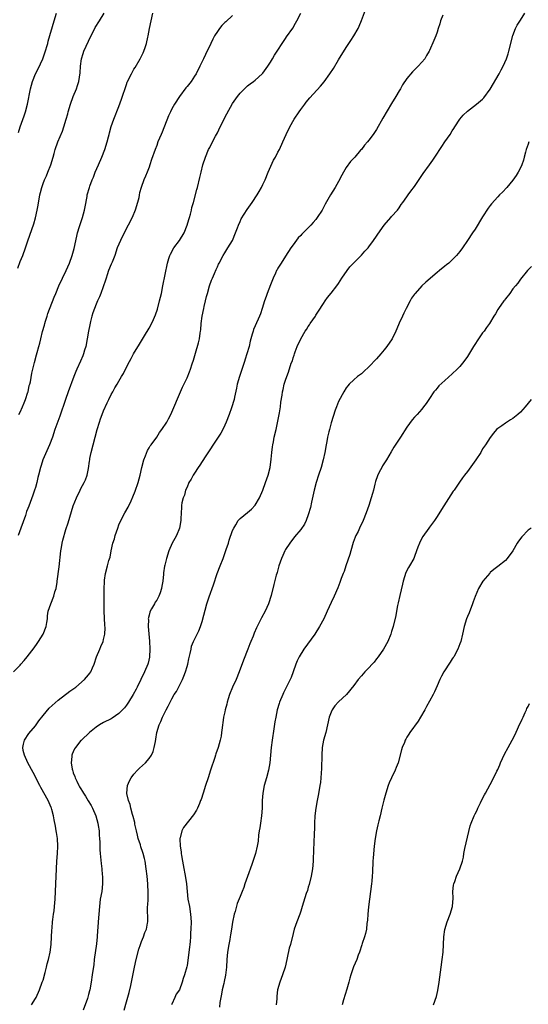
# Model space of a CAD drawing. Units: inches. Extents: x 2508000 to 2511000, y 1509000 to 1512000.
# Drawn here: x 2508941 to 2509075, y 1509383 to 1509643 of the extents above; entities that cross this region are included whole.
import ezdxf

# ---------------------------------------------------------------- set-up
doc = ezdxf.new("R2010")
doc.units = ezdxf.units.IN
doc.header["$MEASUREMENT"] = 0
doc.layers.add('LD25081509_10ft', color=70, linetype='Continuous')

msp = doc.modelspace()

# ---------------------------------------------------------------- linework, layer by layer
at = {"layer": 'LD25081509_10ft'}
for points, elevation in [([(2508939.2, 1509471), (2508941, 1509472.78), (2508941.19, 1509473), (2508942, 1509474), (2508942.86, 1509475), (2508944.66, 1509477.34), (2508945.49, 1509478.51), (2508945.82, 1509479), (2508947.04, 1509481), (2508947.83, 1509483), (2508948.02, 1509484.02), (2508948.17, 1509485), (2508948.21, 1509485.79), (2508948.39, 1509487), (2508949.02, 1509489.02), (2508949.84, 1509491), (2508950.12, 1509492.12), (2508950.43, 1509493), (2508950.7, 1509494.7), (2508950.77, 1509495), (2508951.25, 1509498.75), (2508951.68, 1509503), (2508951.84, 1509503.84), (2508952.03, 1509505), (2508952.2, 1509505.8), (2508953, 1509508.58), (2508953.61, 1509510.39), (2508955, 1509514.89), (2508955.87, 1509517), (2508956.8, 1509519), (2508957, 1509519.41), (2508957.86, 1509521), (2508958.25, 1509521.75), (2508958.63, 1509523), (2508959, 1509524.72), (2508959.31, 1509526.69), (2508959.32, 1509527), (2508959.38, 1509527.38), (2508959.72, 1509529), (2508960.24, 1509531), (2508960.79, 1509533), (2508961.32, 1509535), (2508961.88, 1509537), (2508962.16, 1509537.84), (2508962.58, 1509539), (2508963, 1509540), (2508963.93, 1509542.07), (2508964.4, 1509543), (2508965, 1509544.27), (2508965.43, 1509545), (2508965.97, 1509546.03), (2508966.56, 1509547), (2508967, 1509547.82), (2508967.74, 1509549), (2508968.21, 1509549.79), (2508968.77, 1509551), (2508969.8, 1509553), (2508970.24, 1509553.76), (2508970.91, 1509555), (2508972.46, 1509557.54), (2508973.8, 1509559.8), (2508975, 1509561.78), (2508975.43, 1509562.57), (2508976.14, 1509564.14), (2508976.69, 1509565.31), (2508977.19, 1509566.81), (2508977.78, 1509569), (2508978.23, 1509571), (2508978.64, 1509573), (2508979.83, 1509579), (2508980.21, 1509580.21), (2508980.43, 1509581), (2508980.61, 1509581.39), (2508981.54, 1509583), (2508982.99, 1509585), (2508984.22, 1509587), (2508985.06, 1509589), (2508985.5, 1509590.5), (2508985.67, 1509591), (2508985.93, 1509591.93), (2508986.17, 1509593), (2508986.29, 1509593.71), (2508986.67, 1509595), (2508987.57, 1509598.43), (2508987.75, 1509599), (2508988.39, 1509601.61), (2508988.69, 1509603), (2508989.19, 1509605), (2508989.86, 1509607), (2508990.71, 1509609), (2508991, 1509609.57), (2508991.69, 1509611), (2508992.49, 1509612.49), (2508993, 1509613.41), (2508993.76, 1509615), (2508995.54, 1509618.46), (2508997, 1509621.16), (2508998.3, 1509623), (2508999, 1509623.92), (2509000.14, 1509625), (2509001, 1509625.79), (2509001.66, 1509626.34), (2509002.58, 1509627), (2509003, 1509627.34), (2509004.83, 1509629), (2509005, 1509629.19), (2509006.29, 1509631), (2509007, 1509632.05), (2509007.54, 1509633), (2509008.09, 1509633.91), (2509009, 1509635.26), (2509010.08, 1509637), (2509010.45, 1509637.55), (2509011, 1509638.3), (2509011.27, 1509638.73), (2509012.91, 1509641.09), (2509013.65, 1509642.35), (2509014.02, 1509643), (2509015, 1509644.99)], 7860), ([(2508940.33, 1509577.67), (2508941, 1509579.42), (2508941.64, 1509581), (2508942.38, 1509583), (2508943, 1509584.92), (2508944.6, 1509589.4), (2508945.05, 1509590.95), (2508945.5, 1509593), (2508945.74, 1509594.26), (2508946.2, 1509597), (2508946.33, 1509597.67), (2508946.65, 1509599), (2508947, 1509600.01), (2508947.37, 1509601), (2508947.91, 1509602.09), (2508948.29, 1509603), (2508949.09, 1509605), (2508949.71, 1509607), (2508949.95, 1509607.95), (2508950.24, 1509609), (2508950.89, 1509611), (2508952.13, 1509613.87), (2508952.52, 1509615), (2508953.12, 1509617), (2508953.53, 1509618.47), (2508953.66, 1509619), (2508954.24, 1509621), (2508954.98, 1509623), (2508955.82, 1509625), (2508956.11, 1509625.89), (2508956.43, 1509627), (2508956.77, 1509629.23), (2508956.89, 1509631), (2508957.16, 1509633), (2508957.61, 1509634.39), (2508957.79, 1509635), (2508959, 1509637.67), (2508960.8, 1509641.2), (2508961.87, 1509643), (2508963.13, 1509645)], 7890), ([(2508940.5, 1509613.5), (2508940.99, 1509615), (2508942.06, 1509617.94), (2508942.39, 1509619), (2508942.92, 1509621), (2508943.68, 1509625), (2508944.23, 1509627), (2508945.03, 1509629), (2508945.69, 1509630.31), (2508946.91, 1509633), (2508947.49, 1509634.51), (2508948.25, 1509637), (2508948.4, 1509637.6), (2508949.96, 1509643), (2508950.6, 1509645)], 7900), ([(2508940.66, 1509539), (2508941, 1509539.61), (2508941.62, 1509541), (2508942.05, 1509542.05), (2508942.39, 1509543), (2508943, 1509544.87), (2508943.04, 1509545), (2508943.37, 1509546.63), (2508943.5, 1509547), (2508943.67, 1509547.67), (2508944.07, 1509549.93), (2508944.34, 1509551), (2508944.76, 1509552.76), (2508944.82, 1509553), (2508944.87, 1509553.13), (2508945.27, 1509554.73), (2508945.42, 1509555.42), (2508945.88, 1509557), (2508946.17, 1509557.83), (2508946.43, 1509559), (2508946.89, 1509560.89), (2508947.38, 1509562.62), (2508947.44, 1509563), (2508947.62, 1509563.62), (2508948.06, 1509565), (2508948.31, 1509565.69), (2508949.96, 1509569.96), (2508950.35, 1509571), (2508951.21, 1509573), (2508953.12, 1509577), (2508954, 1509579), (2508954.72, 1509581), (2508955.19, 1509582.81), (2508955.88, 1509586.12), (2508956.12, 1509587), (2508956.65, 1509588.65), (2508956.81, 1509589.19), (2508957.45, 1509591), (2508957.99, 1509593), (2508958.12, 1509593.88), (2508958.63, 1509596.63), (2508958.67, 1509597), (2508959.23, 1509599), (2508959.35, 1509599.35), (2508959.99, 1509601), (2508960.3, 1509601.7), (2508960.78, 1509603), (2508961.62, 1509605), (2508962.5, 1509607), (2508963.31, 1509609), (2508963.97, 1509611), (2508964.32, 1509612.32), (2508964.48, 1509613), (2508964.57, 1509613.43), (2508965, 1509615.04), (2508965.66, 1509617), (2508967, 1509620.41), (2508967.7, 1509622.3), (2508969, 1509626.19), (2508969.23, 1509626.77), (2508969.32, 1509627), (2508970.31, 1509629), (2508971, 1509630.19), (2508971.33, 1509630.67), (2508972.66, 1509633), (2508973, 1509633.7), (2508973.45, 1509634.55), (2508973.64, 1509635), (2508973.93, 1509635.93), (2508974.31, 1509637), (2508974.65, 1509638.65), (2508974.74, 1509639), (2508975.12, 1509641), (2508975.53, 1509643), (2508976, 1509645)], 7880), ([(2508943.95, 1509383), (2508945, 1509384.71), (2508945.15, 1509385), (2508946.07, 1509387), (2508946.82, 1509389), (2508947, 1509389.59), (2508947.55, 1509391.55), (2508947.92, 1509393), (2508948.11, 1509393.89), (2508948.45, 1509395), (2508948.87, 1509397), (2508949.13, 1509399), (2508949.28, 1509401), (2508949.36, 1509402.64), (2508949.39, 1509403.39), (2508949.53, 1509405), (2508949.6, 1509405.6), (2508949.8, 1509407), (2508949.91, 1509407.91), (2508950.07, 1509409), (2508950.25, 1509411), (2508950.33, 1509413), (2508950.38, 1509415), (2508950.52, 1509419), (2508950.62, 1509421), (2508950.79, 1509423), (2508950.9, 1509425), (2508950.78, 1509427), (2508950.55, 1509428.55), (2508950.47, 1509429), (2508950.27, 1509430.27), (2508949.96, 1509431.96), (2508949.8, 1509433), (2508949.34, 1509434.66), (2508949.23, 1509435), (2508949.15, 1509435.15), (2508948.33, 1509437), (2508946.43, 1509440.43), (2508946.13, 1509441), (2508944.42, 1509444.42), (2508943.03, 1509447), (2508942.09, 1509449), (2508941.8, 1509450.2), (2508941.65, 1509451), (2508941.89, 1509451.89), (2508942.08, 1509453), (2508943.27, 1509454.73), (2508945, 1509456.74), (2508945.19, 1509457), (2508945.92, 1509458.08), (2508947, 1509459.52), (2508948.58, 1509461.42), (2508951, 1509463.54), (2508954.12, 1509465.88), (2508955.67, 1509467), (2508957.95, 1509469), (2508959, 1509470.23), (2508959.35, 1509470.65), (2508959.58, 1509471), (2508960.04, 1509472.04), (2508960.49, 1509473), (2508961.14, 1509475), (2508961.95, 1509477), (2508962.3, 1509477.7), (2508962.84, 1509479), (2508963, 1509479.56), (2508963.31, 1509481), (2508963.39, 1509482.61), (2508963.34, 1509483.34), (2508963.17, 1509487), (2508963.15, 1509489), (2508963.17, 1509493), (2508963.19, 1509494.81), (2508963.21, 1509495), (2508963.26, 1509495.26), (2508963.46, 1509497), (2508964.03, 1509499), (2508964.39, 1509500.39), (2508964.68, 1509501.32), (2508964.98, 1509503), (2508965.46, 1509505), (2508965.85, 1509506.15), (2508966.07, 1509507), (2508966.7, 1509509), (2508967, 1509509.82), (2508967.51, 1509511), (2508968.58, 1509513), (2508969.47, 1509514.53), (2508970.23, 1509516.23), (2508970.72, 1509517.28), (2508971.29, 1509518.71), (2508972.09, 1509521), (2508972.64, 1509523), (2508973.09, 1509525), (2508973.6, 1509527), (2508974.04, 1509528.04), (2508974.53, 1509529.47), (2508975, 1509530.17), (2508975.31, 1509530.69), (2508975.57, 1509531), (2508977.05, 1509533), (2508977.74, 1509534.26), (2508978.38, 1509535), (2508979.65, 1509537), (2508980.13, 1509537.87), (2508980.71, 1509539), (2508981, 1509539.63), (2508983.25, 1509545), (2508983.81, 1509546.19), (2508985, 1509548.68), (2508985.69, 1509550.31), (2508985.92, 1509551), (2508986.35, 1509552.35), (2508986.68, 1509553.32), (2508987.21, 1509555.21), (2508988.04, 1509557.96), (2508988.27, 1509559), (2508988.46, 1509560.46), (2508988.57, 1509561), (2508988.62, 1509561.38), (2508988.74, 1509563), (2508989.02, 1509565), (2508989.45, 1509567), (2508989.55, 1509567.55), (2508989.89, 1509569), (2508990.13, 1509570.13), (2508990.36, 1509571), (2508990.96, 1509573), (2508991.49, 1509574.51), (2508991.68, 1509575), (2508992.23, 1509576.23), (2508992.66, 1509577.34), (2508993, 1509577.97), (2508993.32, 1509578.68), (2508993.48, 1509579), (2508994.55, 1509581), (2508995, 1509581.69), (2508995.8, 1509583), (2508996.97, 1509585), (2508997.82, 1509587), (2508998.34, 1509588.34), (2508998.57, 1509589), (2508999, 1509589.99), (2508999.33, 1509590.67), (2509000.85, 1509593.15), (2509002.16, 1509595), (2509003.5, 1509597), (2509004.05, 1509597.95), (2509004.64, 1509599), (2509005, 1509599.73), (2509005.59, 1509601), (2509006.44, 1509603), (2509007.85, 1509606.15), (2509008.35, 1509607), (2509009, 1509608.29), (2509009.38, 1509609), (2509010.28, 1509611), (2509011.14, 1509613), (2509012.12, 1509615), (2509013.3, 1509617), (2509014.6, 1509619), (2509015, 1509619.57), (2509016.05, 1509621), (2509016.46, 1509621.54), (2509017.38, 1509622.62), (2509020.24, 1509625.76), (2509021.16, 1509626.84), (2509022.7, 1509629), (2509023.62, 1509630.38), (2509025, 1509632.67), (2509027, 1509635.91), (2509028.24, 1509637.76), (2509029.01, 1509639), (2509030.17, 1509641), (2509030.43, 1509641.57), (2509031.07, 1509643.07), (2509032.13, 1509645.87)], 7850), ([(2508968.39, 1509381.61), (2508969, 1509383.82), (2508969.72, 1509386.28), (2508970.14, 1509388.13), (2508970.35, 1509389), (2508971.15, 1509393), (2508971.59, 1509395), (2508972.28, 1509397.72), (2508972.72, 1509399), (2508973, 1509399.74), (2508973.51, 1509401), (2508973.88, 1509402.12), (2508974.29, 1509403), (2508974.61, 1509404.61), (2508974.67, 1509405), (2508974.59, 1509409), (2508974.64, 1509409.36), (2508974.71, 1509411), (2508974.75, 1509412.75), (2508974.78, 1509413), (2508974.69, 1509414.69), (2508974.68, 1509415), (2508974.46, 1509417), (2508974.21, 1509419), (2508973.93, 1509421), (2508973.74, 1509421.74), (2508973.45, 1509423), (2508973.32, 1509423.32), (2508972.82, 1509424.82), (2508972.69, 1509425.31), (2508972.13, 1509427), (2508971.89, 1509427.89), (2508971.63, 1509429), (2508971.27, 1509430.73), (2508971.19, 1509431.19), (2508970.81, 1509432.81), (2508970.65, 1509433.35), (2508970.19, 1509435), (2508969.96, 1509435.96), (2508969.55, 1509437), (2508969.1, 1509438.9), (2508969.09, 1509439), (2508969.28, 1509441), (2508969.82, 1509442.18), (2508970.26, 1509443), (2508971, 1509444.01), (2508971.91, 1509445), (2508972.46, 1509445.54), (2508974.04, 1509447), (2508975, 1509448.11), (2508975.61, 1509449), (2508976.06, 1509449.94), (2508976.37, 1509451), (2508976.64, 1509452.64), (2508976.77, 1509453.23), (2508977.06, 1509455), (2508977.66, 1509457), (2508978.09, 1509457.91), (2508978.55, 1509459), (2508979.53, 1509461), (2508980.03, 1509461.97), (2508980.52, 1509463), (2508981, 1509463.87), (2508981.65, 1509465), (2508982.2, 1509465.8), (2508983.81, 1509469), (2508984.16, 1509469.84), (2508984.57, 1509471), (2508985, 1509472.46), (2508985.18, 1509473), (2508985.51, 1509474.49), (2508985.85, 1509475.85), (2508986.05, 1509477), (2508986.22, 1509477.78), (2508986.72, 1509479), (2508987, 1509479.6), (2508988.13, 1509481.87), (2508988.56, 1509483), (2508989, 1509484.27), (2508990.24, 1509489), (2508990.83, 1509490.83), (2508991.97, 1509494.03), (2508992.99, 1509497.01), (2508993.78, 1509499), (2508994.53, 1509501), (2508995.36, 1509503.36), (2508995.91, 1509505), (2508996.16, 1509505.84), (2508997, 1509508.33), (2508997.31, 1509509), (2508997.86, 1509509.86), (2508998.53, 1509511), (2508999, 1509511.55), (2509001, 1509513.09), (2509001.98, 1509514.02), (2509003, 1509515.08), (2509004.1, 1509517), (2509005.01, 1509519), (2509005.74, 1509521), (2509006.41, 1509523), (2509006.92, 1509525), (2509007.22, 1509527.22), (2509007.37, 1509529), (2509007.52, 1509530.48), (2509007.61, 1509531), (2509007.79, 1509531.79), (2509008.01, 1509533), (2509008.5, 1509535), (2509009, 1509537.21), (2509009.41, 1509539.41), (2509009.64, 1509541), (2509009.77, 1509542.23), (2509010.08, 1509544.08), (2509010.2, 1509545), (2509010.37, 1509545.63), (2509010.66, 1509547), (2509011, 1509548.09), (2509011.31, 1509549), (2509011.8, 1509550.2), (2509012.52, 1509552.52), (2509012.79, 1509553.21), (2509013, 1509553.94), (2509013.29, 1509554.71), (2509013.35, 1509555), (2509013.52, 1509555.52), (2509014.09, 1509557), (2509015, 1509559), (2509016.21, 1509561), (2509016.54, 1509561.46), (2509017, 1509562.23), (2509017.33, 1509562.67), (2509017.53, 1509563), (2509018.86, 1509565), (2509019, 1509565.24), (2509019.72, 1509566.28), (2509021, 1509568.34), (2509021.49, 1509569), (2509022.11, 1509569.89), (2509023.03, 1509571.03), (2509024.55, 1509573), (2509025, 1509573.62), (2509025.89, 1509575), (2509027.25, 1509577), (2509027.99, 1509578.01), (2509029, 1509579.11), (2509031, 1509581.12), (2509031.89, 1509582.11), (2509032.76, 1509583), (2509033, 1509583.27), (2509034.24, 1509585), (2509035, 1509586.08), (2509035.35, 1509586.65), (2509036.99, 1509589.01), (2509038.78, 1509591), (2509039, 1509591.27), (2509040.56, 1509593), (2509041, 1509593.61), (2509041.54, 1509594.46), (2509041.91, 1509595), (2509043, 1509596.51), (2509043.33, 1509597), (2509044.02, 1509597.98), (2509045, 1509599.25), (2509047, 1509602.12), (2509047.35, 1509602.65), (2509049, 1509604.99), (2509049.84, 1509606.16), (2509050.41, 1509607), (2509052.22, 1509609.78), (2509053, 1509611.05), (2509054.42, 1509613), (2509055, 1509613.9), (2509055.44, 1509614.56), (2509055.7, 1509615), (2509056.98, 1509617.02), (2509057.91, 1509618.09), (2509059, 1509619.13), (2509061.41, 1509621), (2509063, 1509622.33), (2509063.32, 1509622.68), (2509065, 1509624.91), (2509067.35, 1509629), (2509067.92, 1509630.08), (2509068.44, 1509631), (2509069.3, 1509633), (2509069.7, 1509634.3), (2509069.93, 1509635), (2509071, 1509639.14), (2509071.71, 1509641), (2509072.12, 1509641.88), (2509073, 1509643.2), (2509074.1, 1509645)], 7830), ([(2508997, 1509644.39), (2508995.23, 1509642.77), (2508995, 1509642.53), (2508994.21, 1509641.79), (2508993.57, 1509641), (2508993, 1509640.21), (2508992.28, 1509639), (2508991.84, 1509638.16), (2508991.28, 1509637), (2508989.86, 1509634.14), (2508989.32, 1509633), (2508988.4, 1509631), (2508987.39, 1509629), (2508987, 1509628.37), (2508986.05, 1509627), (2508985, 1509625.62), (2508984.72, 1509625.28), (2508982.99, 1509623), (2508981.68, 1509621), (2508981, 1509619.78), (2508980.62, 1509619), (2508980.14, 1509617.86), (2508978.42, 1509613.58), (2508978.15, 1509613), (2508977.33, 1509611), (2508977, 1509610.05), (2508976.59, 1509609), (2508975.66, 1509606.34), (2508975.23, 1509605), (2508975, 1509604.33), (2508974.46, 1509603), (2508974, 1509602), (2508973.6, 1509601), (2508972.89, 1509599), (2508972.47, 1509597.53), (2508972.4, 1509597), (2508972.26, 1509596.26), (2508971.96, 1509595), (2508971.36, 1509593), (2508970.49, 1509591), (2508968.37, 1509587), (2508967.42, 1509585), (2508966.61, 1509583), (2508965.94, 1509581), (2508965.22, 1509579.22), (2508965.11, 1509578.89), (2508965, 1509578.69), (2508964.31, 1509577), (2508963.94, 1509575.94), (2508963.64, 1509575), (2508963.51, 1509574.49), (2508962.23, 1509571), (2508961.88, 1509570.12), (2508961.36, 1509569), (2508961, 1509568.17), (2508960.56, 1509567), (2508960.15, 1509565.85), (2508959.91, 1509565), (2508959.57, 1509563.57), (2508959.32, 1509562.68), (2508959, 1509561), (2508958.65, 1509559), (2508958.28, 1509557), (2508957.97, 1509555.97), (2508957.72, 1509555), (2508957.52, 1509554.48), (2508956.9, 1509553.1), (2508955.91, 1509551), (2508955.64, 1509550.36), (2508955.09, 1509549), (2508953.62, 1509545), (2508952.89, 1509543), (2508951.41, 1509538.59), (2508950.14, 1509535), (2508949.47, 1509533), (2508948.75, 1509531), (2508946.96, 1509527), (2508946.47, 1509525.53), (2508946.31, 1509525), (2508945.81, 1509523), (2508945.67, 1509522.33), (2508945.34, 1509521), (2508945, 1509519.71), (2508944.78, 1509519), (2508944.32, 1509517.68), (2508943.22, 1509514.78), (2508943, 1509514.15), (2508942.67, 1509513.33), (2508942.34, 1509512.34), (2508941.11, 1509509), (2508940.46, 1509507)], 7870), ([(2509052.47, 1509644.47), (2509051.93, 1509643), (2509051.75, 1509642.24), (2509051.3, 1509641), (2509051, 1509640.03), (2509050.64, 1509639), (2509050.16, 1509637.84), (2509049, 1509635.2), (2509048.9, 1509635), (2509048.18, 1509633.82), (2509047.74, 1509633), (2509047, 1509632.07), (2509046, 1509631), (2509044.46, 1509629.54), (2509043, 1509627.76), (2509041.9, 1509626.1), (2509041.3, 1509625), (2509041, 1509624.5), (2509040.14, 1509623), (2509039, 1509621.13), (2509036.71, 1509617.29), (2509035, 1509614.33), (2509034.09, 1509613), (2509033, 1509611.47), (2509032.61, 1509611), (2509031.83, 1509610.17), (2509031, 1509609.04), (2509030.79, 1509608.79), (2509029.24, 1509607), (2509028.16, 1509605.84), (2509027, 1509604.21), (2509026.26, 1509603), (2509025.81, 1509602.19), (2509025, 1509600.57), (2509024.1, 1509599), (2509022.86, 1509597), (2509021.46, 1509594.54), (2509021, 1509593.66), (2509020.63, 1509593), (2509019.36, 1509591), (2509019, 1509590.54), (2509018.26, 1509589.74), (2509017.65, 1509589), (2509015.68, 1509587), (2509015.33, 1509586.67), (2509015, 1509586.3), (2509014.35, 1509585.65), (2509013, 1509583.85), (2509012.38, 1509583), (2509011, 1509580.8), (2509009.82, 1509579), (2509009, 1509577.67), (2509008.75, 1509577.25), (2509008.62, 1509577), (2509008.32, 1509576.32), (2509007.7, 1509575), (2509007, 1509573.27), (2509006.16, 1509571), (2509005.87, 1509570.13), (2509005.47, 1509569), (2509004.85, 1509567), (2509004.39, 1509565.61), (2509004.16, 1509565), (2509003, 1509562.43), (2509002.58, 1509561.42), (2509002.43, 1509561), (2509002.21, 1509560.21), (2509001.65, 1509558.35), (2509001.36, 1509557), (2509000.82, 1509555), (2509000.37, 1509553.63), (2509000.18, 1509553), (2508999.36, 1509550.64), (2508998.82, 1509549), (2508998.27, 1509547), (2508998.07, 1509545.93), (2508997.54, 1509543.54), (2508997.44, 1509543), (2508996.76, 1509540.76), (2508996.14, 1509539), (2508995.37, 1509537), (2508995, 1509536.19), (2508994.41, 1509535), (2508993.91, 1509534.09), (2508993.23, 1509533), (2508989.79, 1509527.79), (2508988.39, 1509525.61), (2508987.97, 1509525), (2508987, 1509523.53), (2508986.63, 1509523), (2508986.06, 1509521.94), (2508985.48, 1509521), (2508985, 1509519.83), (2508984.63, 1509519), (2508984.3, 1509517.7), (2508984, 1509517), (2508983.67, 1509515.67), (2508983.57, 1509515), (2508983.54, 1509514.46), (2508983.44, 1509513), (2508983.4, 1509511.4), (2508983.38, 1509511), (2508983.02, 1509509), (2508982.18, 1509507), (2508981.78, 1509506.22), (2508981.11, 1509505), (2508980.21, 1509503), (2508979.58, 1509501), (2508979.18, 1509499.18), (2508979.09, 1509498.91), (2508978.82, 1509497.18), (2508978.82, 1509496.82), (2508978.61, 1509495), (2508978.33, 1509493.67), (2508978.27, 1509493), (2508977.9, 1509491.9), (2508977.55, 1509491), (2508977, 1509489.93), (2508976.62, 1509489.38), (2508976.4, 1509489), (2508975.67, 1509487.67), (2508975.27, 1509487), (2508975.19, 1509486.81), (2508975, 1509485.99), (2508974.79, 1509485), (2508974.81, 1509484.81), (2508974.78, 1509483), (2508975.08, 1509479.08), (2508975.2, 1509477), (2508975.13, 1509475), (2508975.12, 1509474.88), (2508974.72, 1509473.28), (2508974.64, 1509473), (2508973.74, 1509471), (2508971.88, 1509467), (2508971.58, 1509466.42), (2508970.8, 1509465), (2508969.54, 1509463), (2508969, 1509462.22), (2508968.47, 1509461.54), (2508967.98, 1509461), (2508967, 1509459.98), (2508965.22, 1509458.78), (2508965, 1509458.64), (2508963, 1509457.64), (2508961.87, 1509457), (2508961, 1509456.38), (2508959.27, 1509455), (2508957.12, 1509453), (2508957, 1509452.87), (2508955.55, 1509451), (2508955.35, 1509450.65), (2508955, 1509449.92), (2508954.72, 1509449.28), (2508954.63, 1509449), (2508954.63, 1509448.63), (2508954.45, 1509447), (2508954.7, 1509445.3), (2508954.77, 1509445), (2508954.84, 1509444.84), (2508955, 1509444.32), (2508955.38, 1509443.38), (2508955.47, 1509443), (2508955.9, 1509442.1), (2508956.46, 1509441), (2508956.67, 1509440.67), (2508957, 1509440.08), (2508957.42, 1509439.42), (2508957.65, 1509439), (2508958.19, 1509438.19), (2508958.95, 1509436.95), (2508959.69, 1509435.69), (2508960.06, 1509435), (2508960.96, 1509432.96), (2508961.48, 1509431), (2508961.59, 1509430.41), (2508961.8, 1509429), (2508961.84, 1509427.84), (2508961.94, 1509427), (2508962, 1509426), (2508961.97, 1509425), (2508961.99, 1509423.99), (2508962.06, 1509423), (2508962.34, 1509420.34), (2508962.5, 1509419), (2508962.65, 1509417.35), (2508962.67, 1509417), (2508962.66, 1509416.66), (2508962.7, 1509415), (2508962.48, 1509413), (2508962.12, 1509411), (2508961.99, 1509410.01), (2508961.87, 1509409), (2508961.55, 1509405), (2508961.46, 1509403.46), (2508961.36, 1509402.64), (2508961.29, 1509401), (2508961.12, 1509399.12), (2508960.53, 1509395), (2508960.39, 1509393.61), (2508960.15, 1509392.15), (2508960.01, 1509391), (2508959.71, 1509389), (2508959.33, 1509387), (2508959.25, 1509386.75), (2508959, 1509385.73), (2508958.71, 1509384.71), (2508957.59, 1509381.59)], 7840), ([(2509075.2, 1509611), (2509075, 1509610.45), (2509074.53, 1509609), (2509074.34, 1509608.34), (2509074, 1509607), (2509073.78, 1509606.22), (2509073.36, 1509605), (2509073, 1509604.17), (2509072.39, 1509603), (2509071.88, 1509602.12), (2509071, 1509600.87), (2509069.38, 1509599), (2509068.24, 1509597.76), (2509067.45, 1509597), (2509067, 1509596.54), (2509065.34, 1509594.66), (2509065, 1509594.25), (2509064.49, 1509593.51), (2509063, 1509591.25), (2509061, 1509587.98), (2509060.3, 1509587), (2509059, 1509585), (2509057.65, 1509583), (2509057, 1509582.09), (2509056.14, 1509581), (2509055, 1509579.86), (2509054.05, 1509579), (2509053.48, 1509578.52), (2509053, 1509578.15), (2509051.65, 1509577), (2509051, 1509576.48), (2509048.01, 1509573.99), (2509046.96, 1509573), (2509045.16, 1509571), (2509045, 1509570.76), (2509044.26, 1509569.74), (2509043.84, 1509569), (2509042.83, 1509567), (2509042.2, 1509565.8), (2509041.87, 1509565), (2509041, 1509563.1), (2509040.35, 1509561.65), (2509040.11, 1509561), (2509039.1, 1509559), (2509037.72, 1509557), (2509037, 1509556.09), (2509036.11, 1509555), (2509035, 1509553.69), (2509033, 1509551.56), (2509031.64, 1509550.36), (2509031, 1509549.77), (2509029.96, 1509549), (2509029, 1509548.16), (2509027.82, 1509547), (2509027.44, 1509546.56), (2509027, 1509546.01), (2509026.41, 1509545), (2509025, 1509542.41), (2509024.44, 1509541), (2509024.13, 1509540.13), (2509023.52, 1509538.48), (2509023, 1509536.76), (2509022.56, 1509535), (2509022.44, 1509534.44), (2509022.09, 1509533), (2509021.87, 1509531.87), (2509021.68, 1509531), (2509021.34, 1509529), (2509020.94, 1509527), (2509020.37, 1509525), (2509019.73, 1509523), (2509019.12, 1509521), (2509018.57, 1509519), (2509017.84, 1509515.84), (2509017.58, 1509514.42), (2509017, 1509512.52), (2509016.4, 1509511), (2509015.96, 1509510.04), (2509015, 1509508.65), (2509013.35, 1509506.65), (2509012.11, 1509505), (2509011, 1509503.31), (2509010.83, 1509503), (2509010.28, 1509501.72), (2509009.94, 1509501), (2509009.24, 1509499), (2509008.76, 1509497.24), (2509008.66, 1509497), (2509008.52, 1509496.52), (2509007.9, 1509494.1), (2509007.21, 1509491.21), (2509006.49, 1509489), (2509005.58, 1509487), (2509004.68, 1509485.32), (2509004.08, 1509484.08), (2509003.36, 1509482.64), (2509002.76, 1509481.24), (2509002.47, 1509480.47), (2509001.86, 1509479), (2509001.59, 1509478.41), (2509001.07, 1509477), (2508999.92, 1509474.08), (2508998.8, 1509471), (2508997.94, 1509469), (2508996.99, 1509467), (2508996.2, 1509465), (2508995.85, 1509463.85), (2508995.61, 1509463), (2508995.52, 1509462.48), (2508995.1, 1509461), (2508995, 1509460.46), (2508994.66, 1509459), (2508994.48, 1509457.52), (2508994.38, 1509457), (2508994.26, 1509456.26), (2508994.14, 1509455), (2508993.97, 1509454.03), (2508993.75, 1509453), (2508993.18, 1509451), (2508992.62, 1509449.38), (2508992.54, 1509449), (2508992.34, 1509448.34), (2508991.23, 1509445), (2508990.55, 1509443), (2508989.89, 1509441), (2508989.26, 1509439), (2508988.69, 1509437.31), (2508988.58, 1509437), (2508988.25, 1509436.25), (2508987.74, 1509435), (2508987.5, 1509434.5), (2508986.75, 1509433.25), (2508984.1, 1509429.9), (2508983.6, 1509429), (2508983.2, 1509427.2), (2508983.13, 1509427), (2508983.12, 1509426.89), (2508983.19, 1509425), (2508983.44, 1509423.44), (2508983.45, 1509423), (2508983.52, 1509422.48), (2508983.79, 1509421), (2508984.02, 1509420.02), (2508984.64, 1509416.64), (2508984.84, 1509415), (2508985, 1509413), (2508985.23, 1509411), (2508985.61, 1509409), (2508985.94, 1509407), (2508986.06, 1509405), (2508986.01, 1509403), (2508985.96, 1509402.04), (2508985.91, 1509401), (2508985.8, 1509399.8), (2508985.75, 1509399), (2508985.69, 1509398.31), (2508985, 1509393.47), (2508984.92, 1509393.08), (2508984.35, 1509391), (2508983.98, 1509390.02), (2508983.7, 1509389), (2508983, 1509387.04), (2508982.13, 1509385.87), (2508981.81, 1509385), (2508981, 1509383.22), (2508980.92, 1509383)], 7820), ([(2509075.88, 1509578.12), (2509074.84, 1509577), (2509073, 1509574.77), (2509072.27, 1509573.73), (2509071.65, 1509573), (2509071, 1509572.17), (2509070.14, 1509571), (2509069, 1509569.56), (2509068.77, 1509569.23), (2509068.59, 1509569), (2509067.15, 1509567), (2509067, 1509566.77), (2509066.39, 1509565.61), (2509065.98, 1509565), (2509064.78, 1509563), (2509064.06, 1509561.94), (2509063.37, 1509561), (2509063, 1509560.54), (2509061.9, 1509559), (2509060.75, 1509557.25), (2509060.62, 1509557), (2509060.08, 1509556.08), (2509059, 1509554.34), (2509058.04, 1509553), (2509057, 1509551.69), (2509056.32, 1509551), (2509055, 1509549.77), (2509053, 1509548.01), (2509051.47, 1509546.53), (2509051, 1509545.96), (2509050.53, 1509545.47), (2509050.17, 1509545), (2509049, 1509543.22), (2509048.83, 1509543), (2509048.1, 1509541.9), (2509047.44, 1509541), (2509047, 1509540.45), (2509045.72, 1509539), (2509045, 1509538.27), (2509044.43, 1509537.57), (2509043, 1509535.64), (2509041.32, 1509533), (2509039.59, 1509530.41), (2509038.84, 1509529.16), (2509037.62, 1509527), (2509036.6, 1509525.4), (2509036.37, 1509525), (2509035.73, 1509523.73), (2509035.22, 1509522.78), (2509034.73, 1509521.27), (2509034.59, 1509520.59), (2509034.18, 1509519), (2509033.91, 1509518.09), (2509033.62, 1509517), (2509033, 1509514.97), (2509032.31, 1509513), (2509031.5, 1509511), (2509030.52, 1509509), (2509030.12, 1509508.12), (2509029.57, 1509507), (2509029.4, 1509506.6), (2509028.86, 1509505.14), (2509028.21, 1509503), (2509027.95, 1509502.05), (2509026.92, 1509499), (2509026.45, 1509497.55), (2509026.21, 1509497), (2509025.71, 1509495.71), (2509025.35, 1509494.65), (2509024.76, 1509493.24), (2509023.8, 1509491), (2509023, 1509489.33), (2509021.98, 1509487), (2509021.07, 1509485), (2509020, 1509483), (2509018.69, 1509481), (2509015.83, 1509477), (2509014.58, 1509475), (2509014.1, 1509473.9), (2509013.69, 1509473), (2509013.02, 1509471), (2509012.5, 1509469.5), (2509012.25, 1509469), (2509011.13, 1509466.87), (2509010.5, 1509465.5), (2509010.24, 1509465), (2509009.43, 1509463), (2509009.32, 1509462.68), (2509008.83, 1509461), (2509008.4, 1509459), (2509008.2, 1509457.8), (2509007.95, 1509455.95), (2509007.48, 1509453), (2509007.22, 1509451), (2509006.85, 1509447), (2509006.49, 1509445), (2509005.94, 1509443), (2509005.37, 1509441), (2509004.97, 1509439), (2509004.82, 1509437), (2509004.79, 1509435), (2509004.69, 1509433), (2509004.39, 1509431), (2509004.19, 1509429.81), (2509004.04, 1509429), (2509003.9, 1509427.9), (2509003.74, 1509426.26), (2509003.55, 1509425), (2509003.07, 1509423), (2509002.1, 1509420.1), (2509001, 1509416.99), (2509000.27, 1509415), (2508999.97, 1509414.03), (2508999.52, 1509413), (2508999, 1509411.67), (2508998.23, 1509409.77), (2508997.67, 1509407.67), (2508997.44, 1509407), (2508997, 1509404.84), (2508996.73, 1509403), (2508996.45, 1509401.55), (2508996.38, 1509401), (2508996.26, 1509400.26), (2508996.01, 1509399), (2508995.71, 1509397), (2508995.53, 1509395), (2508995.41, 1509393), (2508995.16, 1509390.84), (2508994.81, 1509389.19), (2508994.67, 1509388.67), (2508994.28, 1509387), (2508994.11, 1509385.89), (2508993.9, 1509385), (2508993.69, 1509383.69), (2508993.57, 1509382.43)], 7810), ([(2509075.78, 1509543), (2509074.23, 1509541), (2509073, 1509539.63), (2509072.3, 1509539), (2509071, 1509537.94), (2509070.39, 1509537.61), (2509069, 1509536.74), (2509068.04, 1509536.04), (2509067, 1509535.31), (2509066.7, 1509535), (2509065.91, 1509534.09), (2509065, 1509532.96), (2509063.74, 1509531), (2509063, 1509529.89), (2509062.5, 1509529), (2509061.23, 1509527), (2509059, 1509523.98), (2509058.23, 1509523), (2509057.73, 1509522.27), (2509056.89, 1509521.11), (2509055.47, 1509519), (2509055.27, 1509518.73), (2509052.13, 1509513.87), (2509051, 1509512.01), (2509050.28, 1509511), (2509049, 1509509.24), (2509048.8, 1509509), (2509047.21, 1509506.79), (2509046.52, 1509505.48), (2509046.31, 1509505), (2509045.93, 1509503.93), (2509045.56, 1509503), (2509045, 1509501.46), (2509044.81, 1509501), (2509043.71, 1509499), (2509043.45, 1509498.55), (2509042.76, 1509497.24), (2509042.02, 1509495), (2509041.82, 1509494.18), (2509041.14, 1509491.14), (2509040.74, 1509489.26), (2509040.57, 1509488.57), (2509040.29, 1509487), (2509040.12, 1509485.88), (2509039.43, 1509483), (2509039.31, 1509482.69), (2509039, 1509481.65), (2509038.78, 1509481), (2509037.96, 1509479), (2509036.88, 1509477), (2509035.48, 1509475), (2509035, 1509474.41), (2509034.39, 1509473.61), (2509033.86, 1509473), (2509033, 1509472.08), (2509031.94, 1509471), (2509031, 1509469.97), (2509030.19, 1509469), (2509029, 1509467.39), (2509027.04, 1509465), (2509025, 1509463.08), (2509024.01, 1509461.99), (2509023.33, 1509461), (2509023, 1509460.32), (2509022.54, 1509459), (2509022.11, 1509457), (2509021.63, 1509455), (2509021.05, 1509453), (2509020.69, 1509451), (2509020.57, 1509449), (2509020.48, 1509445.52), (2509020.32, 1509443), (2509020.21, 1509441.79), (2509020.08, 1509441), (2509019.85, 1509439.85), (2509019.63, 1509438.37), (2509019.32, 1509437), (2509018.97, 1509435), (2509018.76, 1509433), (2509018.65, 1509431), (2509018.6, 1509429.4), (2509018.54, 1509428.54), (2509018.44, 1509425.56), (2509018.36, 1509424.36), (2509018.26, 1509421), (2509018.12, 1509419), (2509017.97, 1509418.03), (2509017.79, 1509417), (2509017.21, 1509414.79), (2509017, 1509414.14), (2509016.75, 1509413.25), (2509016.46, 1509412.46), (2509015.42, 1509409), (2509015, 1509407.77), (2509014.77, 1509407), (2509014.01, 1509405), (2509013.3, 1509403), (2509013, 1509401.89), (2509012.29, 1509399), (2509011.99, 1509398.01), (2509011.43, 1509395.43), (2509011.32, 1509395), (2509010.87, 1509393), (2509010.23, 1509391), (2509009.46, 1509389), (2509008.9, 1509387), (2509008.68, 1509385.32), (2509008.66, 1509384.66), (2509008.48, 1509383)], 7800), ([(2509075.77, 1509509), (2509075, 1509508.4), (2509073.31, 1509506.69), (2509072.44, 1509505.56), (2509072.08, 1509505), (2509070.94, 1509503), (2509069.5, 1509501), (2509069, 1509500.45), (2509067, 1509498.86), (2509065.94, 1509498.06), (2509065, 1509497.24), (2509064.88, 1509497.12), (2509063.06, 1509494.94), (2509061.93, 1509493), (2509061, 1509490.88), (2509060.51, 1509489.49), (2509060.37, 1509489), (2509059.42, 1509486.58), (2509059, 1509485.61), (2509058.77, 1509485), (2509058.17, 1509483), (2509057.71, 1509481), (2509057.21, 1509479), (2509057, 1509478.42), (2509056.44, 1509477), (2509055.37, 1509475), (2509055.23, 1509474.77), (2509055, 1509474.41), (2509054.42, 1509473.58), (2509052.74, 1509471), (2509052.12, 1509469.88), (2509051.68, 1509469), (2509051, 1509467.32), (2509050.3, 1509465.7), (2509049.95, 1509465), (2509049, 1509463.23), (2509048.18, 1509461.82), (2509047.75, 1509461), (2509046.64, 1509459), (2509046, 1509458), (2509043.83, 1509455), (2509043.49, 1509454.51), (2509043, 1509453.72), (2509042.73, 1509453.27), (2509042.6, 1509453), (2509042.35, 1509452.35), (2509041.77, 1509451), (2509041.59, 1509450.41), (2509040.68, 1509447), (2509040.23, 1509445.77), (2509039.91, 1509445), (2509038.94, 1509443), (2509038.35, 1509441.65), (2509038.09, 1509441), (2509037.43, 1509439), (2509036.89, 1509437.11), (2509036.38, 1509435), (2509035.95, 1509433), (2509035.61, 1509431.61), (2509035.39, 1509430.61), (2509034.99, 1509429), (2509034.62, 1509427), (2509034.37, 1509425), (2509034.08, 1509421.92), (2509034.03, 1509421), (2509033.92, 1509418.08), (2509033.86, 1509417), (2509033.73, 1509415.73), (2509033.67, 1509415), (2509032.92, 1509408.93), (2509032.74, 1509407), (2509032.63, 1509405.37), (2509032.49, 1509404.49), (2509032.32, 1509403), (2509032.08, 1509401.92), (2509031.83, 1509401), (2509031.25, 1509399.25), (2509031.14, 1509398.86), (2509030.52, 1509397), (2509030.19, 1509396.19), (2509029.77, 1509395), (2509028.93, 1509393.07), (2509028.23, 1509391), (2509027.94, 1509390.07), (2509027.71, 1509389), (2509027.2, 1509387.2), (2509026.33, 1509384.33), (2509025.97, 1509383)], 7790), ([(2509050.06, 1509383), (2509050.79, 1509385.21), (2509051.17, 1509386.83), (2509051.52, 1509389), (2509052.03, 1509393), (2509052.32, 1509395), (2509052.55, 1509397), (2509052.66, 1509399), (2509052.74, 1509401), (2509053.02, 1509402.98), (2509053.67, 1509405), (2509054.47, 1509407), (2509055.05, 1509409), (2509055.19, 1509411.19), (2509055.15, 1509413), (2509055.32, 1509414.68), (2509055.39, 1509415), (2509055.65, 1509415.65), (2509056.13, 1509417), (2509057.03, 1509419), (2509057.65, 1509421), (2509057.92, 1509422.08), (2509058.08, 1509423), (2509058.34, 1509424.34), (2509059, 1509427.3), (2509059.71, 1509430.29), (2509059.97, 1509431), (2509060.75, 1509433), (2509061, 1509433.53), (2509061.52, 1509434.48), (2509061.74, 1509435), (2509062.4, 1509436.4), (2509063, 1509437.59), (2509063.5, 1509438.5), (2509063.74, 1509439), (2509065, 1509441.28), (2509065.59, 1509442.41), (2509066.75, 1509444.75), (2509067, 1509445.25), (2509067.53, 1509446.47), (2509067.75, 1509447), (2509068.77, 1509449.23), (2509069.72, 1509451), (2509070.81, 1509453), (2509071.56, 1509454.44), (2509072.5, 1509456.5), (2509073.47, 1509458.53), (2509073.68, 1509459), (2509074.27, 1509460.27), (2509074.6, 1509461), (2509074.71, 1509461.29), (2509075, 1509461.9), (2509075.33, 1509462.67)], 7780)]:
    msp.add_lwpolyline(points, dxfattribs=dict(at, elevation=elevation))

doc.saveas('drawing.dxf')
